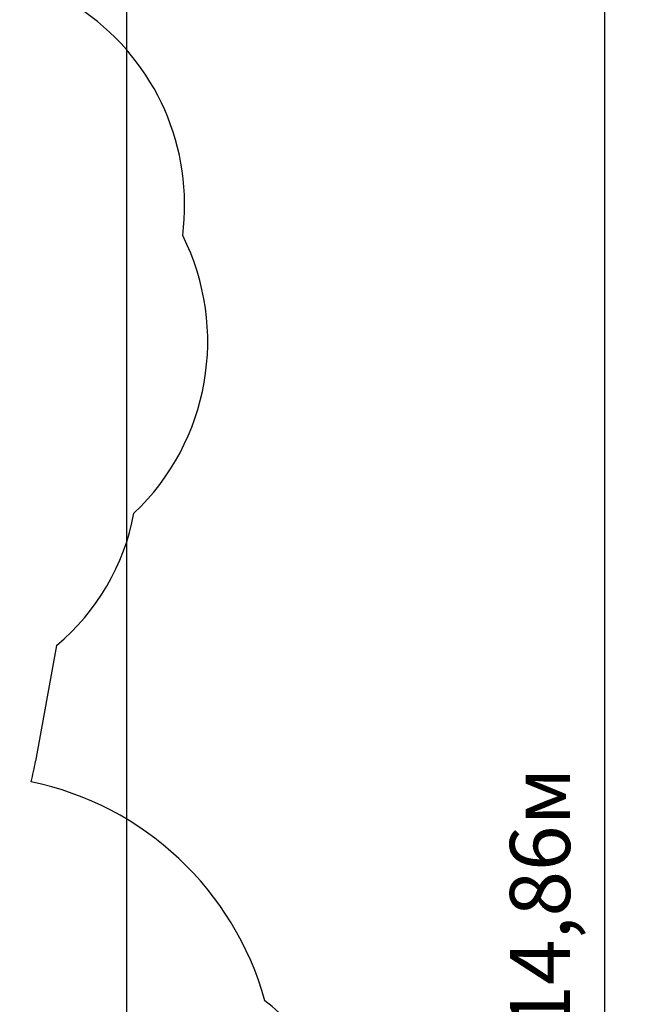
# Model space of a CAD drawing. Units: millimetres. Extents: x 6.8 to 28.1, y 7.5 to 25.6.
# Drawn here: x 24.1 to 28.1, y 15.8 to 22.3 of the extents above; entities that cross this region are included whole.
import ezdxf

# ---------------------------------------------------------------- set-up
doc = ezdxf.new("R2010")
doc.units = ezdxf.units.MM
doc.header["$LTSCALE"] = 170
doc.header["$PDSIZE"] = -1
doc.linetypes.add('SLD-Сплошная', pattern=[0])
doc.layers.add('ПРИМЕЧАНИЯ', color=7, linetype='SLD-Сплошная')
doc.styles.get("Standard").update_dxf_attribs({"font": 'isocpeui.ttf'})
doc.dimstyles.new('ISO-25', dxfattribs={"dimtxt": 2.5, "dimasz": 2.5, "dimexe": 1.25, "dimexo": 0.625, "dimtad": 1, "dimtxsty": 'Standard', "dimcen": 2.5, "dimadec": 0, "dimazin": 0, "dimtfac": 1, "dimtmove": 0, "dimatfit": 3, "dimfxl": 1, "dimarcsym": 0})

# ---------------------------------------------------------------- blocks, each defined once
blk = doc.blocks.new('_D_18')
at = {"color": 0, "lineweight": -2, "transparency": 16777216}
for p, q in [((14.9167, 23.8997), (28.1356, 23.8997)), ((27.9656, 9.3494), (27.9656, 23.5905)), ((21.2147, 9.0401), (28.1356, 9.0401))]:
    blk.add_line(p, q, dxfattribs=at)
at = {"color": 0, "transparency": 16777216}
for points in [[(27.9141, 23.5905), (28.0172, 23.5905), (27.9656, 23.8997)], [(27.9141, 9.3494), (28.0172, 9.3494), (27.9656, 9.0401)]]:
    blk.add_solid(points, dxfattribs=at)
at = {"layer": 'Defpoints', "color": 0, "transparency": 16777216}
for p in [(14.9167, 23.8997), (27.9656, 23.8997), (21.2147, 9.0401)]:
    blk.add_point(p, dxfattribs=at)
at = {"color": 0, "transparency": 16777216, "insert": (27.3356, 16.4699), "char_height": 0.4, "attachment_point": 2, "rotation": 90}
blk.add_mtext('14,86м', dxfattribs=at)
blk = doc.blocks.new('*D26')
at = {"color": 0, "lineweight": -2, "transparency": 16777216}
for p, q in [((11.7784, 17.2573), (11.7784, 25.1369)), ((24.7892, 14.6013), (24.7892, 25.1369)), ((12.0876, 24.9669), (24.48, 24.9669))]:
    blk.add_line(p, q, dxfattribs=at)
at = {"color": 0, "transparency": 16777216}
for points in [[(12.0876, 25.0184), (12.0876, 24.9153), (11.7784, 24.9669)], [(24.48, 25.0184), (24.48, 24.9153), (24.7892, 24.9669)]]:
    blk.add_solid(points, dxfattribs=at)
at = {"layer": 'Defpoints', "color": 0, "transparency": 16777216}
for p in [(24.7892, 24.9669), (11.7784, 17.2573), (24.7892, 14.6013)]:
    blk.add_point(p, dxfattribs=at)
at = {"color": 0, "transparency": 16777216, "insert": (18.2838, 25.3569), "char_height": 0.4, "attachment_point": 5}
blk.add_mtext('13,01м', dxfattribs=at)

msp = doc.modelspace()

# ---------------------------------------------------------------- linework, layer by layer
at = {"color": 251, "linetype": 'SLD-Сплошная', "true_color": 0x636466}
msp.add_line((24.3228, 18.1566), (24.1836, 17.3858), dxfattribs=at)
for centre, radius, start, end in [((23.599, 21.0844), 1.575, 352.61087, 54.79875), ((23.7523, 20.1773), 1.575, 313.52623, 26.57409), ((23.3621, 19.3085), 1.5, 309.82804, 349.50522), ((22.5709, 17.6771), 1.6388, 344.87863, 349.76254), ((23.7331, 15.243), 2.05, 15.56884, 78.18179), ((24.7832, 14.602), 1.508, 340.23624, 52.18065)]:
    msp.add_arc(centre, radius, start, end, dxfattribs=at)
at = {"layer": 'ПРИМЕЧАНИЯ', "color": 251, "lineweight": 18, "true_color": 0x636466}
msp.add_line((24.3228, 18.1566), (24.1836, 17.3858), dxfattribs=at)
for centre, radius, start, end in [((23.599, 21.0844), 1.575, 352.61087, 54.79875), ((23.7523, 20.1773), 1.575, 313.52623, 26.57409), ((23.3621, 19.3085), 1.5, 309.82804, 349.50522), ((22.5709, 17.6771), 1.6388, 344.87863, 349.76254), ((23.7331, 15.243), 2.05, 15.56884, 78.18179), ((24.7832, 14.602), 1.508, 340.23624, 52.18065)]:
    msp.add_arc(centre, radius, start, end, dxfattribs=at)

# ---------------------------------------------------------------- dimensions: what is measured, and where the dimension line sits
dim = msp.add_linear_dim(base=(24.7892, 24.9669), p1=(11.7784, 17.2573), p2=(24.7892, 14.6013), dimstyle='ISO-25', override={"dimtxt": 0.4, "dimasz": 0.309232, "dimexe": 0.17, "dimexo": 0, "dimgap": 0.15, "dimzin": 1, "dimpost": 'м', "dimtdec": 3, "dimtzin": 1})
dim.commit()
dim.dimension.update_dxf_attribs({"geometry": '*D26', "text_midpoint": (18.2838, 25.3569)})
at = {"color": 251, "true_color": 0x636466}
dim = msp.add_linear_dim(base=(27.9656, 23.8997), p1=(21.2147, 9.0401), p2=(14.9167, 23.8997), angle=90, dimstyle='ISO-25', override={"dimtxt": 0.4, "dimasz": 0.309232, "dimexe": 0.17, "dimexo": 0, "dimgap": 0.15, "dimzin": 1, "dimpost": 'м', "dimtdec": 3, "dimtzin": 1}, dxfattribs=at)
dim.commit()
dim.dimension.update_dxf_attribs({"geometry": '_D_18', "text_midpoint": (27.9656, 16.4699), "dimtype": 160})

doc.saveas('drawing.dxf')
